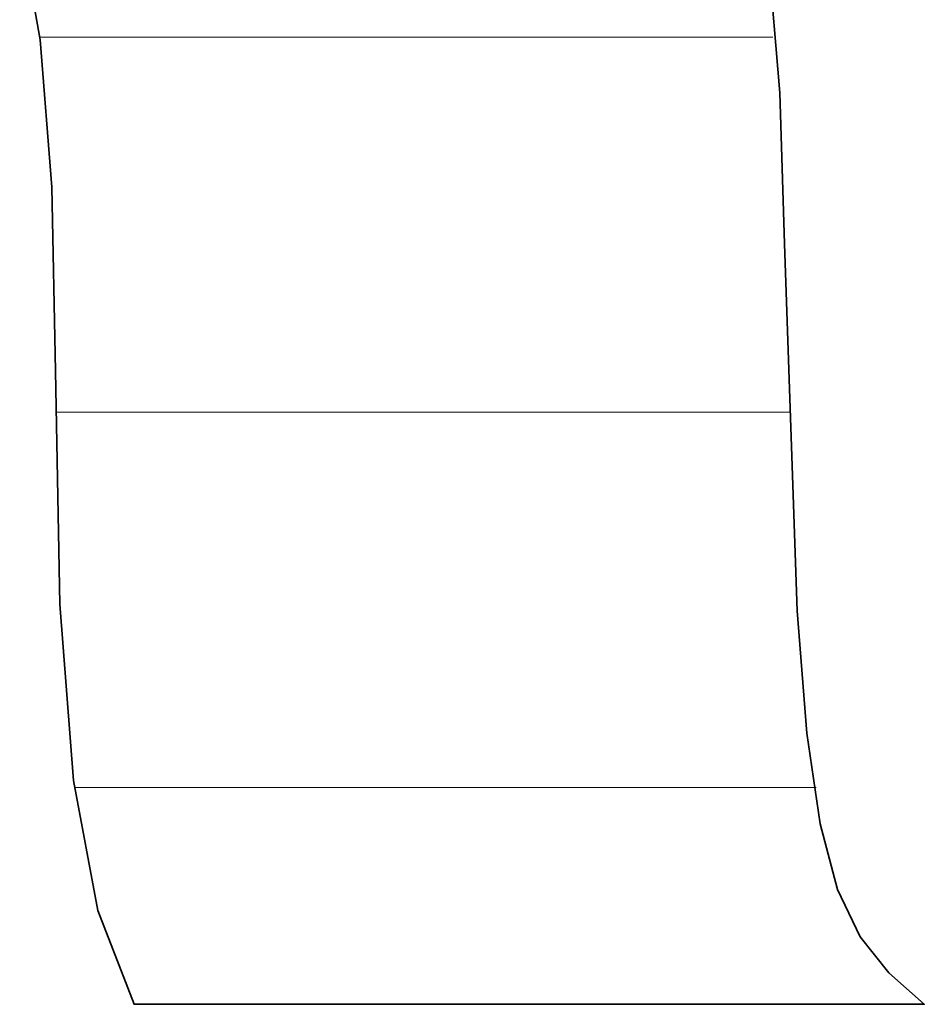
# Model space of a CAD drawing. Units: millimetres. Extents: x 59 to 11996, y 24 to 8424.
# Drawn here: x 8385 to 8401, y 255 to 273 of the extents above; entities that cross this region are included whole.
import ezdxf

# ---------------------------------------------------------------- set-up
doc = ezdxf.new("R2010")
doc.units = ezdxf.units.MM
doc.header["$MEASUREMENT"] = 0
doc.layers.add('(1) Shape lines', color=7, linetype='Continuous', lineweight=35)
doc.layers.add('(9) Sheet', color=7, linetype='Continuous', lineweight=35)

# ---------------------------------------------------------------- blocks, each defined once
blk = doc.blocks.new('HATCH_407_7a52679d-5fae-42b4-9e25-08d6098b3b40')
at = {"layer": '(1) Shape lines', "color": 0, "lineweight": 9}
for p, q in [((8384.818, 287), (8384.777, 287)), ((8384.871, 280), (8384.777, 280)), ((8384.924, 273), (8384.915, 273))]:
    blk.add_line(p, q, dxfattribs=at)
blk = doc.blocks.new('HATCH_408_791296f1-bca1-45dc-948c-6891cc74123c')
at = {"layer": '(1) Shape lines', "color": 0, "lineweight": 9}
for p, q in [((8384.924, 287), (8384.818, 287)), ((8384.924, 280), (8384.871, 280)), ((8384.924, 273), (8384.924, 273))]:
    blk.add_line(p, q, dxfattribs=at)
blk = doc.blocks.new('HATCH_413_5dff511d-3a9c-456e-b7de-6cccdf36f8b7')
at = {"layer": '(1) Shape lines', "color": 0, "lineweight": 9}
for p, q in [((8384.941, 287), (8384.924, 287)), ((8384.962, 280), (8384.924, 280)), ((8384.982, 273), (8384.924, 273))]:
    blk.add_line(p, q, dxfattribs=at)
blk = doc.blocks.new('HATCH_414_d66a34e1-20bd-4aea-98bb-c796a48a5c98')
at = {"layer": '(1) Shape lines', "color": 0, "lineweight": 9}
for p, q in [((8384.987, 287), (8384.941, 287)), ((8384.987, 280), (8384.962, 280)), ((8384.987, 273), (8384.982, 273))]:
    blk.add_line(p, q, dxfattribs=at)
blk = doc.blocks.new('HATCH_419_0df0a3ae-e54f-43f8-9aaf-52cd7bde1375')
at = {"layer": '(1) Shape lines', "color": 0, "lineweight": 9}
for p, q in [((8385.034, 287), (8384.987, 287)), ((8385.089, 280), (8384.987, 280)), ((8385.145, 273), (8384.987, 273))]:
    blk.add_line(p, q, dxfattribs=at)
blk = doc.blocks.new('HATCH_420_5dbf042e-2fa5-4824-9a32-6b31c75fb411')
at = {"layer": '(1) Shape lines', "color": 0, "lineweight": 9}
for p, q in [((8385.192, 287), (8385.034, 287)), ((8385.192, 280), (8385.089, 280)), ((8385.192, 273), (8385.145, 273))]:
    blk.add_line(p, q, dxfattribs=at)
blk = doc.blocks.new('HATCH_425_7a7206f1-ef4c-4ae5-9fe3-8e9b0e6cf616')
at = {"layer": '(1) Shape lines', "color": 0, "lineweight": 9}
for p, q in [((8385.196, 287), (8385.192, 287)), ((8385.201, 280), (8385.192, 280)), ((8385.205, 273), (8385.192, 273))]:
    blk.add_line(p, q, dxfattribs=at)
blk = doc.blocks.new('HATCH_426_ab989a81-ebf8-49a9-af78-ca7de45e3cc0')
at = {"layer": '(1) Shape lines', "color": 0, "lineweight": 9}
for p, q in [((8385.209, 287), (8385.196, 287)), ((8385.209, 280), (8385.201, 280)), ((8385.209, 273), (8385.205, 273))]:
    blk.add_line(p, q, dxfattribs=at)
blk = doc.blocks.new('HATCH_431_0c2f66bf-fb56-4806-9bb6-065dc43c14e3')
at = {"layer": '(1) Shape lines', "color": 0, "lineweight": 9}
for p, q in [((8385.211, 287), (8385.209, 287)), ((8385.213, 280), (8385.209, 280)), ((8385.215, 273), (8385.209, 273))]:
    blk.add_line(p, q, dxfattribs=at)
blk = doc.blocks.new('HATCH_432_3339d8c7-ef20-4804-831c-cce71b3aded1')
at = {"layer": '(1) Shape lines', "color": 0, "lineweight": 9}
for p, q in [((8385.217, 287), (8385.211, 287)), ((8385.217, 280), (8385.213, 280)), ((8385.217, 273), (8385.215, 273))]:
    blk.add_line(p, q, dxfattribs=at)
blk = doc.blocks.new('HATCH_437_69912539-e2bf-4034-bc07-b20f7666a2ae')
at = {"layer": '(1) Shape lines', "color": 0, "lineweight": 9}
for p, q in [((8385.265, 287), (8385.217, 287)), ((8385.316, 280), (8385.217, 280)), ((8385.366, 273), (8385.217, 273)), ((8385.417, 266), (8385.243, 266))]:
    blk.add_line(p, q, dxfattribs=at)
blk = doc.blocks.new('HATCH_438_1004f3e3-f22e-48ac-a208-0df471a74860')
at = {"layer": '(1) Shape lines', "color": 0, "lineweight": 9}
for p, q in [((8385.452, 294), (8385.294, 294)), ((8385.452, 287), (8385.265, 287)), ((8385.452, 280), (8385.316, 280)), ((8385.452, 273), (8385.366, 273)), ((8385.452, 266), (8385.417, 266))]:
    blk.add_line(p, q, dxfattribs=at)
blk = doc.blocks.new('HATCH_443_f7899082-bfef-4352-a6a2-cd335982ceee')
at = {"layer": '(1) Shape lines', "color": 0, "lineweight": 9}
for p, q in [((8385.452, 294), (8385.452, 294)), ((8385.453, 287), (8385.452, 287)), ((8385.455, 280), (8385.452, 280)), ((8385.456, 273), (8385.452, 273)), ((8385.458, 266), (8385.452, 266))]:
    blk.add_line(p, q, dxfattribs=at)
blk = doc.blocks.new('HATCH_444_e498af36-ff48-4886-ba93-cdc4d8ade138')
at = {"layer": '(1) Shape lines', "color": 0, "lineweight": 9}
for p, q in [((8385.459, 294), (8385.452, 294)), ((8385.459, 287), (8385.453, 287)), ((8385.459, 280), (8385.455, 280)), ((8385.459, 273), (8385.456, 273)), ((8385.459, 266), (8385.458, 266))]:
    blk.add_line(p, q, dxfattribs=at)
blk = doc.blocks.new('HATCH_449_4b9eb584-686b-4fa2-b504-62442d7f9faf')
at = {"layer": '(1) Shape lines', "color": 0, "lineweight": 9}
for p, q in [((8385.461, 294), (8385.459, 294)), ((8385.475, 287), (8385.459, 287)), ((8385.49, 280), (8385.459, 280)), ((8385.504, 273), (8385.459, 273)), ((8385.519, 266), (8385.459, 266))]:
    blk.add_line(p, q, dxfattribs=at)
blk = doc.blocks.new('HATCH_450_f7b1b7f5-d691-4b0a-8391-4425fce45591')
at = {"layer": '(1) Shape lines', "color": 0, "lineweight": 9}
for p, q in [((8385.532, 294), (8385.461, 294)), ((8385.532, 287), (8385.475, 287)), ((8385.532, 280), (8385.49, 280)), ((8385.532, 273), (8385.504, 273)), ((8385.532, 266), (8385.519, 266))]:
    blk.add_line(p, q, dxfattribs=at)
blk = doc.blocks.new('HATCH_455_56e58eff-c2ea-417d-aaf4-095f52d4222e')
at = {"layer": '(1) Shape lines', "color": 0, "lineweight": 9}
for p, q in [((8385.541, 273), (8385.532, 273)), ((8385.543, 266), (8385.532, 266))]:
    blk.add_line(p, q, dxfattribs=at)
blk = doc.blocks.new('HATCH_456_2a325487-d112-4a22-ab42-eee722bf86e0')
at = {"layer": '(1) Shape lines', "color": 0, "lineweight": 9}
for p, q in [((8385.545, 273), (8385.541, 273)), ((8385.545, 266), (8385.543, 266))]:
    blk.add_line(p, q, dxfattribs=at)
blk = doc.blocks.new('HATCH_459_d1907089-8958-4571-9721-c514108a5eae')
at = {"layer": '(1) Shape lines', "color": 0, "lineweight": 9}
for p, q in [((8385.867, 273), (8385.545, 273)), ((8385.924, 266), (8385.545, 266)), ((8385.98, 259), (8385.568, 259))]:
    blk.add_line(p, q, dxfattribs=at)
blk = doc.blocks.new('HATCH_460_3b41dd66-9257-4e30-b47a-1a318136f932')
at = {"layer": '(1) Shape lines', "color": 0, "lineweight": 9}
for p, q in [((8385.999, 273), (8385.867, 273)), ((8385.999, 266), (8385.924, 266)), ((8385.999, 259), (8385.98, 259))]:
    blk.add_line(p, q, dxfattribs=at)
blk = doc.blocks.new('HATCH_463_3f6f583f-4d4f-43ed-ae41-8c36ee64d365')
at = {"layer": '(1) Shape lines', "color": 0, "lineweight": 9}
for p, q in [((8386.022, 273), (8385.999, 273)), ((8386.027, 266), (8385.999, 266)), ((8386.031, 259), (8385.999, 259))]:
    blk.add_line(p, q, dxfattribs=at)
blk = doc.blocks.new('HATCH_464_44518301-07e4-4a3b-aa41-bf62637315e5')
at = {"layer": '(1) Shape lines', "color": 0, "lineweight": 9}
for p, q in [((8386.032, 273), (8386.022, 273)), ((8386.032, 266), (8386.027, 266)), ((8386.032, 259), (8386.031, 259))]:
    blk.add_line(p, q, dxfattribs=at)
blk = doc.blocks.new('HATCH_467_f7608cac-b8d7-48ec-96d9-f2465e9b9f8d')
at = {"layer": '(1) Shape lines', "color": 0, "lineweight": 9}
for p, q in [((8386.475, 273), (8386.032, 273)), ((8386.553, 266), (8386.032, 266)), ((8386.631, 259), (8386.032, 259))]:
    blk.add_line(p, q, dxfattribs=at)
blk = doc.blocks.new('HATCH_468_425691d6-f673-4eae-b20a-fbf251f81dfc')
at = {"layer": '(1) Shape lines', "color": 0, "lineweight": 9}
for p, q in [((8386.676, 273), (8386.475, 273)), ((8386.676, 266), (8386.553, 266)), ((8386.676, 259), (8386.631, 259))]:
    blk.add_line(p, q, dxfattribs=at)
blk = doc.blocks.new('HATCH_473_054884cb-bd8a-4130-a441-f2847b69dce2')
at = {"layer": '(1) Shape lines', "color": 0, "lineweight": 9}
for p, q in [((8386.69, 273), (8386.676, 273)), ((8386.693, 266), (8386.676, 266)), ((8386.696, 259), (8386.676, 259))]:
    blk.add_line(p, q, dxfattribs=at)
blk = doc.blocks.new('HATCH_474_deb58964-038e-4017-9ff1-876f24e1d3e7')
at = {"layer": '(1) Shape lines', "color": 0, "lineweight": 9}
for p, q in [((8386.697, 273), (8386.69, 273)), ((8386.697, 266), (8386.693, 266)), ((8386.697, 259), (8386.696, 259))]:
    blk.add_line(p, q, dxfattribs=at)
blk = doc.blocks.new('HATCH_479_e8b44c6b-c701-428a-b99b-91b62d5c6ea6')
at = {"layer": '(1) Shape lines', "color": 0, "lineweight": 9}
for p, q in [((8387.317, 273), (8386.697, 273)), ((8387.425, 266), (8386.697, 266)), ((8387.534, 259), (8386.697, 259))]:
    blk.add_line(p, q, dxfattribs=at)
blk = doc.blocks.new('HATCH_480_75bb6f87-73d6-4a8c-a83b-2b73ab190793')
at = {"layer": '(1) Shape lines', "color": 0, "lineweight": 9}
for p, q in [((8387.597, 273), (8387.317, 273)), ((8387.597, 266), (8387.425, 266)), ((8387.597, 259), (8387.534, 259))]:
    blk.add_line(p, q, dxfattribs=at)
blk = doc.blocks.new('HATCH_485_741fa643-0338-4534-8c07-d57dd3afeec4')
at = {"layer": '(1) Shape lines', "color": 0, "lineweight": 9}
for p, q in [((8387.796, 273), (8387.597, 273)), ((8387.831, 266), (8387.597, 266)), ((8387.866, 259), (8387.597, 259))]:
    blk.add_line(p, q, dxfattribs=at)
blk = doc.blocks.new('HATCH_486_21ce6704-ea4b-43ee-b7a4-8c9562064d5e')
at = {"layer": '(1) Shape lines', "color": 0, "lineweight": 9}
for p, q in [((8387.887, 273), (8387.796, 273)), ((8387.887, 266), (8387.831, 266)), ((8387.887, 259), (8387.866, 259))]:
    blk.add_line(p, q, dxfattribs=at)
blk = doc.blocks.new('HATCH_491_fc567abc-4399-4e24-a5ca-e9507e2984e1')
at = {"layer": '(1) Shape lines', "color": 0, "lineweight": 9}
for p, q in [((8388.374, 273), (8387.887, 273)), ((8388.46, 266), (8387.887, 266)), ((8388.546, 259), (8387.887, 259))]:
    blk.add_line(p, q, dxfattribs=at)
blk = doc.blocks.new('HATCH_492_b8bbb968-8fda-4d98-815a-65b654c62ef7')
at = {"layer": '(1) Shape lines', "color": 0, "lineweight": 9}
for p, q in [((8388.595, 273), (8388.374, 273)), ((8388.595, 266), (8388.46, 266)), ((8388.595, 259), (8388.546, 259))]:
    blk.add_line(p, q, dxfattribs=at)
blk = doc.blocks.new('HATCH_497_fcf43b9e-75b1-450b-bcc9-90407c054c27')
at = {"layer": '(1) Shape lines', "color": 0, "lineweight": 9}
for p, q in [((8389.178, 273), (8388.595, 273)), ((8389.281, 266), (8388.595, 266)), ((8389.384, 259), (8388.595, 259))]:
    blk.add_line(p, q, dxfattribs=at)
blk = doc.blocks.new('HATCH_498_446d5c3e-382e-420f-91e1-0d0b500126ab')
at = {"layer": '(1) Shape lines', "color": 0, "lineweight": 9}
for p, q in [((8389.444, 273), (8389.178, 273)), ((8389.444, 266), (8389.281, 266)), ((8389.444, 259), (8389.384, 259))]:
    blk.add_line(p, q, dxfattribs=at)
blk = doc.blocks.new('HATCH_503_5b60e4c1-da32-41b5-8c1a-d69f3e9c72c9')
at = {"layer": '(1) Shape lines', "color": 0, "lineweight": 9}
for p, q in [((8389.635, 280), (8389.444, 280)), ((8389.999, 273), (8389.444, 273)), ((8390.364, 266), (8389.444, 266)), ((8390.729, 259), (8389.444, 259))]:
    blk.add_line(p, q, dxfattribs=at)
blk = doc.blocks.new('HATCH_504_9f5115eb-511a-4341-ba42-5ec99047b400')
at = {"layer": '(1) Shape lines', "color": 0, "lineweight": 9}
for p, q in [((8390.94, 280), (8389.635, 280)), ((8390.94, 273), (8389.999, 273)), ((8390.94, 266), (8390.364, 266)), ((8390.94, 259), (8390.729, 259))]:
    blk.add_line(p, q, dxfattribs=at)
blk = doc.blocks.new('HATCH_511_b04d10e2-d2d8-4c4d-a94d-ae1ec8bb057a')
at = {"layer": '(1) Shape lines', "color": 0, "lineweight": 9}
for p, q in [((8391.028, 280), (8390.94, 280)), ((8391.213, 273), (8390.94, 273)), ((8391.397, 266), (8390.94, 266)), ((8391.582, 259), (8390.94, 259))]:
    blk.add_line(p, q, dxfattribs=at)
blk = doc.blocks.new('HATCH_512_ed9fc0f3-8a9e-4554-b590-9d4dae0253ce')
at = {"layer": '(1) Shape lines', "color": 0, "lineweight": 9}
for p, q in [((8391.689, 280), (8391.028, 280)), ((8391.689, 273), (8391.213, 273)), ((8391.689, 266), (8391.397, 266)), ((8391.689, 259), (8391.582, 259))]:
    blk.add_line(p, q, dxfattribs=at)
blk = doc.blocks.new('HATCH_519_7cc86cff-ff7a-4de6-b54c-98c1f489794b')
at = {"layer": '(1) Shape lines', "color": 0, "lineweight": 9}
for p, q in [((8391.763, 280), (8391.689, 280)), ((8391.925, 273), (8391.689, 273)), ((8392.087, 266), (8391.689, 266)), ((8392.25, 259), (8391.689, 259))]:
    blk.add_line(p, q, dxfattribs=at)
blk = doc.blocks.new('HATCH_520_8e32555d-59ce-49c2-a0f4-df60a8e7c7e8')
at = {"layer": '(1) Shape lines', "color": 0, "lineweight": 9}
for p, q in [((8392.344, 280), (8391.763, 280)), ((8392.344, 273), (8391.925, 273)), ((8392.344, 266), (8392.087, 266)), ((8392.344, 259), (8392.25, 259))]:
    blk.add_line(p, q, dxfattribs=at)
blk = doc.blocks.new('HATCH_527_6a5bcac0-2546-42ed-928a-a7d07ed25def')
at = {"layer": '(1) Shape lines', "color": 0, "lineweight": 9}
for p, q in [((8392.428, 280), (8392.344, 280)), ((8392.624, 273), (8392.344, 273)), ((8392.82, 266), (8392.344, 266)), ((8393.016, 259), (8392.344, 259))]:
    blk.add_line(p, q, dxfattribs=at)
blk = doc.blocks.new('HATCH_528_882861bc-e173-4eaf-a737-75968f0ed121')
at = {"layer": '(1) Shape lines', "color": 0, "lineweight": 9}
for p, q in [((8393.129, 280), (8392.428, 280)), ((8393.129, 273), (8392.624, 273)), ((8393.129, 266), (8392.82, 266)), ((8393.129, 259), (8393.016, 259))]:
    blk.add_line(p, q, dxfattribs=at)
blk = doc.blocks.new('HATCH_535_42c8c851-6666-4dd2-be8a-3918848c411f')
at = {"layer": '(1) Shape lines', "color": 0, "lineweight": 9}
for p, q in [((8393.136, 280), (8393.129, 280)), ((8393.154, 273), (8393.129, 273)), ((8393.172, 266), (8393.129, 266)), ((8393.191, 259), (8393.129, 259))]:
    blk.add_line(p, q, dxfattribs=at)
blk = doc.blocks.new('HATCH_536_7179524b-b220-4fc0-b0da-e77d773a9b06')
at = {"layer": '(1) Shape lines', "color": 0, "lineweight": 9}
for p, q in [((8393.201, 280), (8393.136, 280)), ((8393.201, 273), (8393.154, 273)), ((8393.201, 266), (8393.172, 266)), ((8393.201, 259), (8393.191, 259))]:
    blk.add_line(p, q, dxfattribs=at)
blk = doc.blocks.new('HATCH_543_fc67baff-0f9a-477f-9a60-0fc941876b69')
at = {"layer": '(1) Shape lines', "color": 0, "lineweight": 9}
for p, q in [((8393.244, 280), (8393.201, 280)), ((8393.357, 273), (8393.201, 273)), ((8393.471, 266), (8393.201, 266)), ((8393.585, 259), (8393.201, 259))]:
    blk.add_line(p, q, dxfattribs=at)
blk = doc.blocks.new('HATCH_544_6b2da3ff-1c41-4d31-8a3f-c1864bc3f9e1')
at = {"layer": '(1) Shape lines', "color": 0, "lineweight": 9}
for p, q in [((8393.65, 280), (8393.244, 280)), ((8393.65, 273), (8393.357, 273)), ((8393.65, 266), (8393.471, 266)), ((8393.65, 259), (8393.585, 259))]:
    blk.add_line(p, q, dxfattribs=at)
blk = doc.blocks.new('HATCH_551_0e525073-ac92-4486-a18f-2a9a570bf224')
at = {"layer": '(1) Shape lines', "color": 0, "lineweight": 9}
for p, q in [((8393.651, 280), (8393.65, 280)), ((8393.652, 273), (8393.65, 273)), ((8393.653, 266), (8393.65, 266)), ((8393.654, 259), (8393.65, 259))]:
    blk.add_line(p, q, dxfattribs=at)
blk = doc.blocks.new('HATCH_552_ba02f642-3092-49dd-9d50-27ee07038e66')
at = {"layer": '(1) Shape lines', "color": 0, "lineweight": 9}
for p, q in [((8393.654, 280), (8393.651, 280)), ((8393.654, 273), (8393.652, 273)), ((8393.654, 266), (8393.653, 266)), ((8393.654, 259), (8393.654, 259))]:
    blk.add_line(p, q, dxfattribs=at)
blk = doc.blocks.new('HATCH_559_dcd7dcc8-ce78-40fe-934d-8de7593255b3')
at = {"layer": '(1) Shape lines', "color": 0, "lineweight": 9}
for p, q in [((8393.682, 280), (8393.654, 280)), ((8393.765, 273), (8393.654, 273)), ((8393.847, 266), (8393.654, 266)), ((8393.93, 259), (8393.654, 259))]:
    blk.add_line(p, q, dxfattribs=at)
blk = doc.blocks.new('HATCH_560_3c0e54e4-0cf5-4d84-9d09-8f24fe414a74')
at = {"layer": '(1) Shape lines', "color": 0, "lineweight": 9}
for p, q in [((8393.977, 280), (8393.682, 280)), ((8393.977, 273), (8393.765, 273)), ((8393.977, 266), (8393.847, 266)), ((8393.977, 259), (8393.93, 259))]:
    blk.add_line(p, q, dxfattribs=at)
blk = doc.blocks.new('HATCH_567_33f7527c-f923-44b9-8cd8-4b9ff30969f9')
at = {"layer": '(1) Shape lines', "color": 0, "lineweight": 9}
for p, q in [((8393.992, 280), (8393.977, 280)), ((8394.039, 273), (8393.977, 273)), ((8394.086, 266), (8393.977, 266)), ((8394.133, 259), (8393.977, 259))]:
    blk.add_line(p, q, dxfattribs=at)
blk = doc.blocks.new('HATCH_568_2988681b-f7ba-4e45-824b-975c6dfb284f')
at = {"layer": '(1) Shape lines', "color": 0, "lineweight": 9}
for p, q in [((8394.16, 280), (8393.992, 280)), ((8394.16, 273), (8394.039, 273)), ((8394.16, 266), (8394.086, 266)), ((8394.16, 259), (8394.133, 259))]:
    blk.add_line(p, q, dxfattribs=at)
blk = doc.blocks.new('HATCH_575_c82686f3-db35-4ce9-9a6e-8cb7d66128f4')
at = {"layer": '(1) Shape lines', "color": 0, "lineweight": 9}
for p, q in [((8394.192, 280), (8394.16, 280)), ((8394.296, 273), (8394.16, 273)), ((8394.4, 266), (8394.16, 266)), ((8394.505, 259), (8394.16, 259))]:
    blk.add_line(p, q, dxfattribs=at)
blk = doc.blocks.new('HATCH_576_04573b83-abcf-4675-817b-3618ad2d39e4')
at = {"layer": '(1) Shape lines', "color": 0, "lineweight": 9}
for p, q in [((8394.565, 280), (8394.192, 280)), ((8394.565, 273), (8394.296, 273)), ((8394.565, 266), (8394.4, 266)), ((8394.565, 259), (8394.505, 259))]:
    blk.add_line(p, q, dxfattribs=at)
blk = doc.blocks.new('HATCH_583_0a336ac2-373a-4bed-a980-0a6bb70227d1')
at = {"layer": '(1) Shape lines', "color": 0, "lineweight": 9}
for p, q in [((8394.621, 280), (8394.565, 280)), ((8394.82, 273), (8394.565, 273)), ((8395.019, 266), (8394.565, 266)), ((8395.217, 259), (8394.565, 259))]:
    blk.add_line(p, q, dxfattribs=at)
blk = doc.blocks.new('HATCH_584_5f332263-4113-4f64-946a-e68ba47f1de8')
at = {"layer": '(1) Shape lines', "color": 0, "lineweight": 9}
for p, q in [((8395.332, 280), (8394.621, 280)), ((8395.332, 273), (8394.82, 273)), ((8395.332, 266), (8395.019, 266)), ((8395.332, 259), (8395.217, 259))]:
    blk.add_line(p, q, dxfattribs=at)
blk = doc.blocks.new('HATCH_591_a2a73928-d19e-47c3-8fc3-8a4daf1e18e2')
at = {"layer": '(1) Shape lines', "color": 0, "lineweight": 9}
for p, q in [((8395.355, 280), (8395.332, 280)), ((8395.471, 273), (8395.332, 273)), ((8395.588, 266), (8395.332, 266)), ((8395.705, 259), (8395.332, 259))]:
    blk.add_line(p, q, dxfattribs=at)
blk = doc.blocks.new('HATCH_592_4d1cc9b2-5406-43a0-b378-b897cc87ce52')
at = {"layer": '(1) Shape lines', "color": 0, "lineweight": 9}
for p, q in [((8395.772, 280), (8395.355, 280)), ((8395.772, 273), (8395.471, 273)), ((8395.772, 266), (8395.588, 266)), ((8395.772, 259), (8395.705, 259))]:
    blk.add_line(p, q, dxfattribs=at)
blk = doc.blocks.new('HATCH_599_a115f286-6eed-42e7-a0bb-0f146820aa8d')
at = {"layer": '(1) Shape lines', "color": 0, "lineweight": 9}
for p, q in [((8395.788, 280), (8395.772, 280)), ((8395.903, 273), (8395.772, 273)), ((8396.018, 266), (8395.772, 266)), ((8396.133, 259), (8395.772, 259))]:
    blk.add_line(p, q, dxfattribs=at)
blk = doc.blocks.new('HATCH_600_b0bb36e2-b5e4-4ebd-b64c-16b9b8ed99bc')
at = {"layer": '(1) Shape lines', "color": 0, "lineweight": 9}
for p, q in [((8396.199, 280), (8395.788, 280)), ((8396.199, 273), (8395.903, 273)), ((8396.199, 266), (8396.018, 266)), ((8396.199, 259), (8396.133, 259))]:
    blk.add_line(p, q, dxfattribs=at)
blk = doc.blocks.new('HATCH_607_a4f0243a-7ad1-44ac-8c3b-7a2dcda32980')
at = {"layer": '(1) Shape lines', "color": 0, "lineweight": 9}
for p, q in [((8396.211, 280), (8396.199, 280)), ((8396.353, 273), (8396.199, 273)), ((8396.495, 266), (8396.199, 266)), ((8396.637, 259), (8396.199, 259))]:
    blk.add_line(p, q, dxfattribs=at)
blk = doc.blocks.new('HATCH_608_280c5961-92f9-4f35-85b8-5801aa5cf072')
at = {"layer": '(1) Shape lines', "color": 0, "lineweight": 9}
for p, q in [((8396.592, 280), (8396.211, 280)), ((8396.719, 273), (8396.353, 273)), ((8396.719, 266), (8396.495, 266)), ((8396.719, 259), (8396.637, 259))]:
    blk.add_line(p, q, dxfattribs=at)
blk = doc.blocks.new('HATCH_615_d406992e-a1d9-43a5-ba7f-ef91fee99f79')
at = {"layer": '(1) Shape lines', "color": 0, "lineweight": 9}
for p, q in [((8396.889, 273), (8396.719, 273)), ((8397.064, 266), (8396.719, 266)), ((8397.239, 259), (8396.719, 259))]:
    blk.add_line(p, q, dxfattribs=at)
blk = doc.blocks.new('HATCH_616_41bb1db7-91f7-43c3-9a42-fe1b78e295bc')
at = {"layer": '(1) Shape lines', "color": 0, "lineweight": 9}
for p, q in [((8397.34, 273), (8396.889, 273)), ((8397.34, 266), (8397.064, 266)), ((8397.34, 259), (8397.239, 259))]:
    blk.add_line(p, q, dxfattribs=at)
blk = doc.blocks.new('HATCH_623_3c351771-a3c1-4be9-9ca3-2175d7fc574d')
at = {"layer": '(1) Shape lines', "color": 0, "lineweight": 9}
for p, q in [((8397.342, 273), (8397.34, 273)), ((8397.344, 266), (8397.34, 266)), ((8397.346, 259), (8397.34, 259))]:
    blk.add_line(p, q, dxfattribs=at)
blk = doc.blocks.new('HATCH_624_2cf771b9-305d-4252-a656-b73c5b1d85d9')
at = {"layer": '(1) Shape lines', "color": 0, "lineweight": 9}
for p, q in [((8397.347, 273), (8397.342, 273)), ((8397.347, 266), (8397.344, 266)), ((8397.347, 259), (8397.346, 259))]:
    blk.add_line(p, q, dxfattribs=at)
blk = doc.blocks.new('HATCH_631_e1face77-3528-4f53-a0b1-7167b054e9fe')
at = {"layer": '(1) Shape lines', "color": 0, "lineweight": 9}
for p, q in [((8397.46, 273), (8397.347, 273)), ((8397.594, 266), (8397.347, 266)), ((8397.729, 259), (8397.347, 259))]:
    blk.add_line(p, q, dxfattribs=at)
blk = doc.blocks.new('HATCH_632_dd074bee-41f5-4807-a895-b5d4b691e9f1')
at = {"layer": '(1) Shape lines', "color": 0, "lineweight": 9}
for p, q in [((8397.807, 273), (8397.46, 273)), ((8397.807, 266), (8397.594, 266)), ((8397.807, 259), (8397.729, 259))]:
    blk.add_line(p, q, dxfattribs=at)
blk = doc.blocks.new('HATCH_639_8d236831-819c-476d-b389-25fca6bbf70d')
at = {"layer": '(1) Shape lines', "color": 0, "lineweight": 9}
for p, q in [((8397.862, 273), (8397.807, 273)), ((8397.946, 266), (8397.807, 266)), ((8398.031, 259), (8397.807, 259))]:
    blk.add_line(p, q, dxfattribs=at)
blk = doc.blocks.new('HATCH_640_5487a2bd-98fb-42c8-8779-2f0176f6cce0')
at = {"layer": '(1) Shape lines', "color": 0, "lineweight": 9}
for p, q in [((8398.08, 273), (8397.862, 273)), ((8398.08, 266), (8397.946, 266)), ((8398.08, 259), (8398.031, 259))]:
    blk.add_line(p, q, dxfattribs=at)
blk = doc.blocks.new('HATCH_647_680b199f-ff6c-40e2-a688-30aac5708a6b')
at = {"layer": '(1) Shape lines', "color": 0, "lineweight": 9}
for p, q in [((8398.139, 273), (8398.08, 273)), ((8398.248, 266), (8398.08, 266)), ((8398.356, 259), (8398.08, 259))]:
    blk.add_line(p, q, dxfattribs=at)
blk = doc.blocks.new('HATCH_648_3ba797c8-22c4-4a7c-a957-a7a16be5abb5')
at = {"layer": '(1) Shape lines', "color": 0, "lineweight": 9}
for p, q in [((8398.419, 273), (8398.139, 273)), ((8398.419, 266), (8398.248, 266)), ((8398.419, 259), (8398.356, 259))]:
    blk.add_line(p, q, dxfattribs=at)
blk = doc.blocks.new('HATCH_655_2023e4ad-def1-494b-aab4-93cb44b4a56c')
at = {"layer": '(1) Shape lines', "color": 0, "lineweight": 9}
for p, q in [((8398.428, 273), (8398.419, 273)), ((8398.46, 266), (8398.419, 266)), ((8398.492, 259), (8398.419, 259))]:
    blk.add_line(p, q, dxfattribs=at)
blk = doc.blocks.new('HATCH_656_bd44b396-b542-4b9d-8ea4-5c289eea5136')
at = {"layer": '(1) Shape lines', "color": 0, "lineweight": 9}
for p, q in [((8398.51, 273), (8398.428, 273)), ((8398.51, 266), (8398.46, 266)), ((8398.51, 259), (8398.492, 259))]:
    blk.add_line(p, q, dxfattribs=at)
blk = doc.blocks.new('HATCH_663_9a5af944-3fbe-4a1c-96b3-14aa02ea0f5e')
at = {"layer": '(1) Shape lines', "color": 0, "lineweight": 9}
for p, q in [((8398.517, 273), (8398.51, 273)), ((8398.545, 266), (8398.51, 266)), ((8398.574, 259), (8398.51, 259))]:
    blk.add_line(p, q, dxfattribs=at)
blk = doc.blocks.new('HATCH_664_510a71e7-66f2-4c62-92bb-0719fe15a6dd')
at = {"layer": '(1) Shape lines', "color": 0, "lineweight": 9}
for p, q in [((8398.591, 273), (8398.517, 273)), ((8398.591, 266), (8398.545, 266)), ((8398.591, 259), (8398.574, 259))]:
    blk.add_line(p, q, dxfattribs=at)
blk = doc.blocks.new('HATCH_671_cefd921e-c695-453f-a9d6-7e9084034e8d')
at = {"layer": '(1) Shape lines', "color": 0, "lineweight": 9}
for p, q in [((8398.592, 273), (8398.591, 273)), ((8398.679, 266), (8398.591, 266)), ((8398.765, 259), (8398.591, 259))]:
    blk.add_line(p, q, dxfattribs=at)
blk = doc.blocks.new('HATCH_672_c83eecd1-1a5e-4547-b830-18a86be52440')
at = {"layer": '(1) Shape lines', "color": 0, "lineweight": 9}
for p, q in [((8398.597, 273), (8398.592, 273)), ((8398.815, 266), (8398.679, 266)), ((8398.815, 259), (8398.765, 259))]:
    blk.add_line(p, q, dxfattribs=at)
blk = doc.blocks.new('HATCH_679_80c1a527-4d23-4dea-aef0-380375c28545')
at = {"layer": '(1) Shape lines', "color": 0, "lineweight": 9}
for p, q in [((8398.863, 266), (8398.815, 266)), ((8398.969, 259), (8398.815, 259))]:
    blk.add_line(p, q, dxfattribs=at)
blk = doc.blocks.new('HATCH_680_df6b123f-dbf3-49cf-9f7f-b2a4813cebca')
at = {"layer": '(1) Shape lines', "color": 0, "lineweight": 9}
for p, q in [((8398.924, 266), (8398.863, 266)), ((8399.031, 259), (8398.969, 259))]:
    blk.add_line(p, q, dxfattribs=at)
blk = doc.blocks.new('HATCH_687_941adade-5d25-4fdf-9a99-f56875409e9e')
at = {"layer": '(1) Shape lines', "color": 0, "lineweight": 9}
blk.add_line((8399.041, 259), (8399.031, 259), dxfattribs=at)
blk = doc.blocks.new('HATCH_688_551b9264-4edd-41c4-b49b-0cf4b72a4b21')
at = {"layer": '(1) Shape lines', "color": 0, "lineweight": 9}
blk.add_line((8399.051, 259), (8399.041, 259), dxfattribs=at)
blk = doc.blocks.new('HATCH_695_7d9cc477-102b-43a6-94e6-eacf302be498')
at = {"layer": '(1) Shape lines', "color": 0, "lineweight": 9}
blk.add_line((8399.058, 259), (8399.051, 259), dxfattribs=at)
blk = doc.blocks.new('HATCH_696_17fbc1bc-99ec-4eea-a9b5-1fc64d002a65')
at = {"layer": '(1) Shape lines', "color": 0, "lineweight": 9}
blk.add_line((8399.066, 259), (8399.058, 259), dxfattribs=at)
blk = doc.blocks.new('HATCH_703_e5d4baaa-f7aa-4ab4-aae0-e790d7393d97')
at = {"layer": '(1) Shape lines', "color": 0, "lineweight": 9}
blk.add_line((8399.136, 259), (8399.066, 259), dxfattribs=at)
blk = doc.blocks.new('HATCH_704_2cb54417-7711-41a6-bf8f-a6f8f83ca40e')
at = {"layer": '(1) Shape lines', "color": 0, "lineweight": 9}
blk.add_line((8399.225, 259), (8399.136, 259), dxfattribs=at)
blk = doc.blocks.new('HATCH_710_8a46ee29-60e7-4267-bed3-e418e6de32d1')
at = {"layer": '(1) Shape lines', "color": 0, "lineweight": 9}
blk.add_line((8399.229, 259), (8399.225, 259), dxfattribs=at)
blk = doc.blocks.new('HATCH_711_9d693cc8-f863-4842-85b4-99d5570c0b26')
at = {"layer": '(1) Shape lines', "color": 0, "lineweight": 9}
blk.add_line((8399.238, 259), (8399.229, 259), dxfattribs=at)
blk = doc.blocks.new('HATCH_716_b2cd29f9-dbe6-4c06-b62d-053a6723acd2')
at = {"layer": '(1) Shape lines', "color": 0, "lineweight": 9}
blk.add_line((8399.305, 259), (8399.238, 259), dxfattribs=at)
blk = doc.blocks.new('HATCH_717_8ec8d9e5-8f22-4738-879b-69c7bb34f49e')
at = {"layer": '(1) Shape lines', "color": 0, "lineweight": 9}
blk.add_line((8399.405, 259), (8399.305, 259), dxfattribs=at)
blk = doc.blocks.new('GROUP_0_e1cdad38-e1a3-4752-95c0-1fa612247c5b')
at = {"layer": '(9) Sheet', "color": 7, "linetype": 'Continuous', "lineweight": 35, "ltscale": 20}
blk.add_lwpolyline([(8384.541, 275.085), (8384.924, 272.948), (8385.141, 270.2), (8385.209, 266.77), (8385.289, 262.421), (8385.545, 259.127), (8385.999, 256.702), (8386.676, 254.954), (8401.425, 254.954), (8400.76, 255.539), (8400.225, 256.211), (8399.803, 257.096), (8399.478, 258.321), (8399.233, 260.011), (8399.051, 262.294), (8398.815, 269.143), (8398.725, 271.963), (8398.51, 274.54)], dxfattribs=at)
at = {"layer": '(1) Shape lines', "color": 154, "linetype": 'ByBlock'}
for name in ['HATCH_455_56e58eff-c2ea-417d-aaf4-095f52d4222e', 'HATCH_456_2a325487-d112-4a22-ab42-eee722bf86e0', 'HATCH_459_d1907089-8958-4571-9721-c514108a5eae', 'HATCH_460_3b41dd66-9257-4e30-b47a-1a318136f932', 'HATCH_463_3f6f583f-4d4f-43ed-ae41-8c36ee64d365', 'HATCH_464_44518301-07e4-4a3b-aa41-bf62637315e5', 'HATCH_467_f7608cac-b8d7-48ec-96d9-f2465e9b9f8d', 'HATCH_468_425691d6-f673-4eae-b20a-fbf251f81dfc', 'HATCH_473_054884cb-bd8a-4130-a441-f2847b69dce2', 'HATCH_474_deb58964-038e-4017-9ff1-876f24e1d3e7', 'HATCH_479_e8b44c6b-c701-428a-b99b-91b62d5c6ea6', 'HATCH_480_75bb6f87-73d6-4a8c-a83b-2b73ab190793', 'HATCH_485_741fa643-0338-4534-8c07-d57dd3afeec4', 'HATCH_486_21ce6704-ea4b-43ee-b7a4-8c9562064d5e', 'HATCH_491_fc567abc-4399-4e24-a5ca-e9507e2984e1', 'HATCH_492_b8bbb968-8fda-4d98-815a-65b654c62ef7', 'HATCH_497_fcf43b9e-75b1-450b-bcc9-90407c054c27', 'HATCH_498_446d5c3e-382e-420f-91e1-0d0b500126ab', 'HATCH_438_1004f3e3-f22e-48ac-a208-0df471a74860', 'HATCH_443_f7899082-bfef-4352-a6a2-cd335982ceee', 'HATCH_444_e498af36-ff48-4886-ba93-cdc4d8ade138', 'HATCH_449_4b9eb584-686b-4fa2-b504-62442d7f9faf', 'HATCH_450_f7b1b7f5-d691-4b0a-8391-4425fce45591', 'HATCH_407_7a52679d-5fae-42b4-9e25-08d6098b3b40', 'HATCH_408_791296f1-bca1-45dc-948c-6891cc74123c', 'HATCH_413_5dff511d-3a9c-456e-b7de-6cccdf36f8b7', 'HATCH_414_d66a34e1-20bd-4aea-98bb-c796a48a5c98', 'HATCH_419_0df0a3ae-e54f-43f8-9aaf-52cd7bde1375', 'HATCH_420_5dbf042e-2fa5-4824-9a32-6b31c75fb411', 'HATCH_425_7a7206f1-ef4c-4ae5-9fe3-8e9b0e6cf616', 'HATCH_426_ab989a81-ebf8-49a9-af78-ca7de45e3cc0', 'HATCH_431_0c2f66bf-fb56-4806-9bb6-065dc43c14e3', 'HATCH_432_3339d8c7-ef20-4804-831c-cce71b3aded1', 'HATCH_437_69912539-e2bf-4034-bc07-b20f7666a2ae', 'HATCH_503_5b60e4c1-da32-41b5-8c1a-d69f3e9c72c9', 'HATCH_504_9f5115eb-511a-4341-ba42-5ec99047b400', 'HATCH_511_b04d10e2-d2d8-4c4d-a94d-ae1ec8bb057a', 'HATCH_512_ed9fc0f3-8a9e-4554-b590-9d4dae0253ce', 'HATCH_519_7cc86cff-ff7a-4de6-b54c-98c1f489794b', 'HATCH_520_8e32555d-59ce-49c2-a0f4-df60a8e7c7e8', 'HATCH_527_6a5bcac0-2546-42ed-928a-a7d07ed25def', 'HATCH_528_882861bc-e173-4eaf-a737-75968f0ed121', 'HATCH_535_42c8c851-6666-4dd2-be8a-3918848c411f', 'HATCH_536_7179524b-b220-4fc0-b0da-e77d773a9b06', 'HATCH_543_fc67baff-0f9a-477f-9a60-0fc941876b69', 'HATCH_544_6b2da3ff-1c41-4d31-8a3f-c1864bc3f9e1', 'HATCH_551_0e525073-ac92-4486-a18f-2a9a570bf224', 'HATCH_552_ba02f642-3092-49dd-9d50-27ee07038e66', 'HATCH_559_dcd7dcc8-ce78-40fe-934d-8de7593255b3', 'HATCH_560_3c0e54e4-0cf5-4d84-9d09-8f24fe414a74', 'HATCH_567_33f7527c-f923-44b9-8cd8-4b9ff30969f9', 'HATCH_568_2988681b-f7ba-4e45-824b-975c6dfb284f', 'HATCH_575_c82686f3-db35-4ce9-9a6e-8cb7d66128f4', 'HATCH_576_04573b83-abcf-4675-817b-3618ad2d39e4', 'HATCH_583_0a336ac2-373a-4bed-a980-0a6bb70227d1', 'HATCH_584_5f332263-4113-4f64-946a-e68ba47f1de8', 'HATCH_591_a2a73928-d19e-47c3-8fc3-8a4daf1e18e2', 'HATCH_592_4d1cc9b2-5406-43a0-b378-b897cc87ce52', 'HATCH_599_a115f286-6eed-42e7-a0bb-0f146820aa8d', 'HATCH_600_b0bb36e2-b5e4-4ebd-b64c-16b9b8ed99bc', 'HATCH_607_a4f0243a-7ad1-44ac-8c3b-7a2dcda32980', 'HATCH_608_280c5961-92f9-4f35-85b8-5801aa5cf072', 'HATCH_615_d406992e-a1d9-43a5-ba7f-ef91fee99f79', 'HATCH_616_41bb1db7-91f7-43c3-9a42-fe1b78e295bc', 'HATCH_623_3c351771-a3c1-4be9-9ca3-2175d7fc574d', 'HATCH_624_2cf771b9-305d-4252-a656-b73c5b1d85d9', 'HATCH_631_e1face77-3528-4f53-a0b1-7167b054e9fe', 'HATCH_632_dd074bee-41f5-4807-a895-b5d4b691e9f1', 'HATCH_639_8d236831-819c-476d-b389-25fca6bbf70d', 'HATCH_640_5487a2bd-98fb-42c8-8779-2f0176f6cce0', 'HATCH_647_680b199f-ff6c-40e2-a688-30aac5708a6b', 'HATCH_648_3ba797c8-22c4-4a7c-a957-a7a16be5abb5', 'HATCH_655_2023e4ad-def1-494b-aab4-93cb44b4a56c', 'HATCH_656_bd44b396-b542-4b9d-8ea4-5c289eea5136', 'HATCH_663_9a5af944-3fbe-4a1c-96b3-14aa02ea0f5e', 'HATCH_664_510a71e7-66f2-4c62-92bb-0719fe15a6dd', 'HATCH_671_cefd921e-c695-453f-a9d6-7e9084034e8d', 'HATCH_672_c83eecd1-1a5e-4547-b830-18a86be52440', 'HATCH_679_80c1a527-4d23-4dea-aef0-380375c28545', 'HATCH_680_df6b123f-dbf3-49cf-9f7f-b2a4813cebca', 'HATCH_687_941adade-5d25-4fdf-9a99-f56875409e9e', 'HATCH_688_551b9264-4edd-41c4-b49b-0cf4b72a4b21', 'HATCH_695_7d9cc477-102b-43a6-94e6-eacf302be498', 'HATCH_696_17fbc1bc-99ec-4eea-a9b5-1fc64d002a65', 'HATCH_703_e5d4baaa-f7aa-4ab4-aae0-e790d7393d97', 'HATCH_704_2cb54417-7711-41a6-bf8f-a6f8f83ca40e', 'HATCH_710_8a46ee29-60e7-4267-bed3-e418e6de32d1', 'HATCH_711_9d693cc8-f863-4842-85b4-99d5570c0b26', 'HATCH_716_b2cd29f9-dbe6-4c06-b62d-053a6723acd2', 'HATCH_717_8ec8d9e5-8f22-4738-879b-69c7bb34f49e']:
    blk.add_blockref(name, (0, 0), dxfattribs=at)

msp = doc.modelspace()

# ---------------------------------------------------------------- block references
at = {"color": 7, "linetype": 'ByBlock'}
msp.add_blockref('GROUP_0_e1cdad38-e1a3-4752-95c0-1fa612247c5b', (0, 0), dxfattribs=at)

doc.saveas('drawing.dxf')
